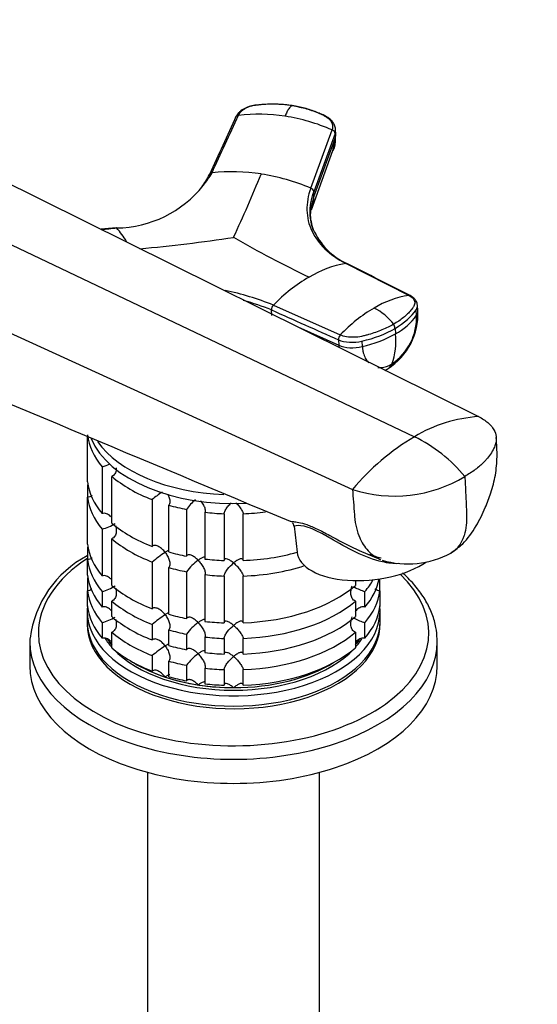
# Model space of a CAD drawing. Units: millimetres. Extents: x 0 to 1478, y 0 to 1758.
# Drawn here: x 1163 to 1244, y 446 to 600 of the extents above; entities that cross this region are included whole.
import ezdxf
from ezdxf import colors
from ezdxf.entities.mleader import LeaderData, LeaderLine
from ezdxf.math import Vec2, Vec3

# ---------------------------------------------------------------- set-up
doc = ezdxf.new("R2010")
doc.units = ezdxf.units.MM
doc.layers.add('DV6_Défaut', color=7, linetype='Continuous')
doc.layers.add('Défaut', color=7, linetype='Continuous')

# ---------------------------------------------------------------- blocks, each defined once
blk = doc.blocks.new('_DOT')
at = {"color": 0}
blk.add_line((0, 0), (-1, 0), dxfattribs=at)
at = {"color": 0, "const_width": 0.333}
blk.add_lwpolyline([(-0.1665, 0, 1), (0.1665, 0, 1)], format="xyb", close=True, dxfattribs=at)
blk = doc.blocks.new('SE5')
at = {"layer": 'DV6_Défaut', "color": 7, "linetype": 'Continuous'}
for p, q in [((1208.74, 573.94), (1212.08, 583.1)), ((1212.55, 582.51), (1209.22, 573.36)), ((1209.24, 572.59), (1212.57, 581.74)), ((1212.55, 582.51), (1212.57, 581.74)), ((1212.67, 582.32), (1212.64, 583.24)), ((1212.22, 579.79), (1212.53, 581.52)), ((1208.88, 570.55), (1212.23, 579.83)), ((1153.56, 578.5), (1235.1, 538.04)), ((1141.93, 574.45), (1225.02, 534.88)), ((1209.24, 572.59), (1209.22, 573.36)), ((1130.67, 565.29), (1215.3, 526.6)), ((1224.15, 557.09), (1214.23, 562.12)), ((1202.88, 555.56), (1213.38, 550.87)), ((1225.56, 554.68), (1225.49, 555.6)), ((1202.64, 553.95), (1202.58, 554.79)), ((1225.35, 553.95), (1225.29, 554.8)), ((1206.69, 552.14), (1213.15, 549.25)), ((1221.98, 551.89), (1222.04, 551.04)), ((1213.09, 550.1), (1213.15, 549.25)), ((1216.77, 549.89), (1216.84, 549.04)), ((1173.67, 527.81), (1173.67, 534.91)), ((1175.99, 530.15), (1175.99, 522.8)), ((1177.49, 521.3), (1177.49, 528.65)), ((1173.67, 527.09), (1173.67, 525.36)), ((1173.67, 518.01), (1173.67, 525.36)), ((1183.84, 524.98), (1183.84, 517.64)), ((1186.44, 516.77), (1186.44, 524.12)), ((1189.23, 523.45), (1189.23, 516.1)), ((1192.13, 515.66), (1192.13, 523)), ((1195.12, 522.78), (1195.12, 515.43)), ((1198.12, 515.43), (1198.12, 522.78)), ((1175.99, 520.35), (1175.99, 513)), ((1206.12, 520.81), (1206.58, 516.73)), ((1177.49, 511.51), (1177.49, 518.85)), ((1173.67, 517.3), (1173.67, 515.57)), ((1216.32, 517.01), (1219.68, 515.6)), ((1173.67, 513.12), (1173.67, 515.57)), ((1183.84, 515.19), (1183.84, 507.84)), ((1186.44, 506.97), (1186.44, 514.32)), ((1173.67, 512.4), (1173.67, 510.67)), ((1189.23, 513.65), (1189.23, 506.31)), ((1192.13, 505.86), (1192.13, 513.21)), ((1195.12, 512.98), (1195.12, 505.63)), ((1198.12, 505.63), (1198.12, 512.98)), ((1215.75, 512.27), (1215.75, 511.51)), ((1219.57, 510.67), (1219.57, 512.4)), ((1173.67, 508.22), (1173.67, 510.67)), ((1219.57, 510.67), (1219.57, 508.22)), ((1175.99, 510.56), (1175.99, 508.11)), ((1177.49, 506.61), (1177.49, 509.06)), ((1215.75, 509.06), (1215.75, 506.61)), ((1217.24, 508.11), (1217.24, 510.56)), ((1173.62, 507.45), (1173.62, 505.82)), ((1219.62, 505.82), (1219.62, 507.45)), ((1175.99, 505.66), (1175.99, 503.21)), ((1183.84, 505.39), (1183.84, 502.94)), ((1186.44, 502.07), (1186.44, 504.52)), ((1217.24, 503.21), (1217.24, 505.66)), ((1177.49, 501.71), (1177.49, 504.16)), ((1189.23, 503.86), (1189.23, 501.41)), ((1192.13, 500.96), (1192.13, 503.41)), ((1195.12, 503.18), (1195.12, 500.73)), ((1198.12, 500.73), (1198.12, 503.18)), ((1215.75, 504.16), (1215.75, 501.71)), ((1164.62, 502.67), (1164.62, 498.88)), ((1228.62, 498.88), (1228.62, 502.67)), ((1183.84, 500.49), (1183.84, 498.04)), ((1186.44, 497.17), (1186.44, 499.62)), ((1189.23, 498.96), (1189.23, 496.51)), ((1192.13, 496.06), (1192.13, 498.51)), ((1195.12, 498.28), (1195.12, 495.83)), ((1198.12, 495.83), (1198.12, 498.28)), ((1183.12, 482.13), (1183.12, 433.78)), ((1210.12, 433.78), (1210.12, 482.13))]:
    blk.add_line(p, q, dxfattribs=at)
for centre, radius, start, end in [((1200.58, 559.45), 26.11, 80.942, 97.0593), ((1200.04, 555.46), 30.14, 66.4577, 81.1082), ((1211.83, 582.41), 0.729, 7.5227, 70.2998), ((1183.81, 580.21), 9.91, 321.9573, 335.3702), ((1178.01, 585.4), 17.72, 321.4234, 329.2532), ((1196.41, 547.67), 28.85, 80.9401, 96.3323), ((975, 668.8), 244.21, 335.1599, 337.7059), ((1195.88, 543.52), 33.03, 67.0754, 81.1533), ((1178.01, 585.4), 17.72, 270.7468, 321.4234), ((1208.51, 573.26), 0.719, 7.622, 71.1137), ((1210.51, 570.84), 1.59, 146.2613, 172.8872), ((1216.01, 570.12), 7.37, 180.9926, 201.2714), ((1169.95, 559.91), 11.36, 29.8602, 43.1463), ((1218.73, 571.63), 10.46, 203.5487, 245.6962), ((1162.37, 787.32), 223.75, 275.0036, 278.805), ((1281.67, 713.25), 169.86, 239.9546, 244.4748), ((1217.26, 545.21), 17.17, 100.1603, 120.785), ((1221.89, 537.17), 26.45, 120.477, 135.9518), ((1185.83, 513.19), 45.67, 68.0909, 78.0635), ((1226.59, 541.86), 15.42, 99.1174, 120.846), ((1185.83, 513.12), 44.91, 68.1079, 74.0154), ((1203.63, 554.83), 1.05, 135.6286, 181.7347), ((1231.01, 534.21), 24.26, 120.546, 136.6094), ((1214.79, 547.26), 8.76, 37.1901, 63.5535), ((1215.37, 554.17), 10.2, 302.6783, 2.7679), ((1216.55, 553.61), 8.81, 303.9755, 2.2494), ((1217.35, 559.72), 9.86, 298.4097, 324.2243), ((1220.81, 551.88), 1.16, 0.8653, 35.6177), ((1214.16, 550.13), 1.07, 136.2939, 181.7245), ((1212.46, 568.15), 19.6, 282.9044, 299.2601), ((1211.87, 549.86), 10.24, 339.6508, 6.6309), ((-15526.05, -39303.65), 43197.12, 67.211459, 67.310526), ((1217.76, 550.67), 5.97, 296.0712, 301.507), ((1236.42, 516.16), 21.91, 93.4381, 121.3437), ((1244.63, 502.01), 38.27, 120.8213, 140.0134), ((1214.64, 513.54), 23.73, 39.496, 64.068), ((1173.56, 538.31), 8.51, 286.6029, 295.1408), ((1221.91, 546.94), 21.38, 251.9951, 301.0938), ((1195.68, 511.31), 18.09, 124.6569, 130.8718), ((1195.06, 519.4), 7.11, 128.5317, 145.2006), ((1173.6, 528.43), 8.43, 286.5288, 301.5085), ((1205.43, 520.84), 0.674, 357.4225, 49.479), ((1181.46, 501.17), 16.91, 117.579, 172.996), ((1195.71, 501.47), 18.13, 122.8631, 130.8618), ((1195.1, 509.57), 7.15, 124.4332, 145.1339), ((1224.01, 528.98), 14.09, 253.3713, 298.5407), ((1173.6, 518.63), 8.43, 286.5288, 301.5085), ((1219.68, 518.71), 8.51, 241.0459, 253.3971), ((1173.6, 513.73), 8.43, 286.5288, 301.5085), ((1195.71, 491.67), 18.13, 122.8631, 130.8618), ((1219.68, 513.81), 8.51, 241.0459, 253.3971), ((1195.1, 499.77), 7.15, 124.4332, 145.1339), ((1195.71, 486.77), 18.13, 122.8631, 130.8618), ((1195.1, 494.87), 7.15, 124.4332, 145.1339)]:
    blk.add_arc(centre, radius, start, end, dxfattribs=at)
for centre, major_axis, ratio, start_param, end_param in [((1209.07, 582.21), (-3.6, -0.11), 0.643891, 2.890766, 3.14835), ((1212.02, 556.64), (14.1, 1.03), 0.52486, 5.457474, 5.897127), ((1221.97, 554.42), (-3.59, -0.26), 0.524834, 2.755861, 3.128845), ((1212.02, 556.64), (14.11, 1.03), 0.524728, 5.017965, 5.457619), ((1215.56, 551.61), (3.59, 0.26), 0.524573, 3.916313, 5.018446), ((1215.62, 550.76), (3.59, 0.26), 0.524834, 3.916015, 5.018147), ((1219.08, 548.7), (-1.8, 3.12), 0.57735, 3.142944, 3.574604), ((1196.62, 536.03), (-23, 0), 0.57735, 0.065229, 0.45837), ((1196.62, 537.66), (-23, 0), 0.57735, 0.233457, 1.657398), ((1196.62, 539.05), (-23, 0), 0.57735, 0.379568, 1.503793), ((1196.62, 528.68), (-23, 0), 0.57735, 0.065229, 0.45837), ((1196.62, 536.03), (-23, 0), 0.57735, 0.588828, 0.981969), ((1196.62, 526.23), (-23, 0), 0.57735, -0.092363, -0.065229), ((1196.62, 526.23), (-23, 0), 0.57735, 0.065229, 0.45837), ((1196.62, 536.03), (-23, 0), 0.57735, 1.112427, 1.243768), ((1196.62, 536.03), (-23, 0), 0.57735, 1.374226, 1.505567), ((1196.62, 536.03), (23, 0), 0.57735, 4.777618, 4.93249), ((1196.62, 528.68), (-23, 0), 0.57735, 0.588828, 0.981969), ((1196.62, 526.23), (-23, 0), 0.57735, 0.588828, 0.981969), ((1196.62, 518.88), (-23, 0), 0.57735, 0.065229, 0.45837), ((1196.62, 516.43), (-23, 0), 0.57735, -0.092363, -0.065229), ((1196.62, 528.68), (-23, 0), 0.57735, 1.112427, 1.243768), ((1196.62, 504.02), (-30.67, 0), 0.57735, 5.557996, 6.283185), ((1196.62, 516.43), (-23, 0), 0.57735, 0.065229, 0.45837), ((1196.62, 528.68), (-23, 0), 0.57735, 1.374226, 1.505567), ((1196.62, 528.68), (23, 0), 0.57735, 4.777618, 5.160641), ((1218.01, 518.03), (11.43, 1.3), 0.49138, 3.141593, 5.548584), ((1196.62, 526.23), (-23, 0), 0.57735, 1.112427, 1.243768), ((1196.62, 526.23), (23, 0), 0.57735, 4.777618, 5.218638), ((1196.62, 504.02), (-30.67, 0), 0.57735, 0, 3.691625), ((1196.62, 513.98), (-23, 0), 0.57735, 0.065229, 0.45837), ((1196.62, 511.53), (-23, 0), 0.57735, -0.092363, -0.065229), ((1196.62, 526.23), (-23, 0), 0.57735, 1.374226, 1.505567), ((1196.62, 513.98), (23, 0), 0.57735, 5.824815, 6.173462), ((1196.62, 516.43), (23, 0), 0.57735, -0.45837, -0.308019), ((1196.62, 511.53), (23, 0), 0.57735, 0.065229, 0.075857), ((1196.62, 511.53), (-23, 0), 0.57735, 0.065229, 0.45837), ((1196.62, 518.88), (-23, 0), 0.57735, 0.588828, 0.981969), ((1196.62, 518.88), (23, 0), 0.57735, 4.777618, 5.694358), ((1196.62, 511.53), (23, 0), 0.57735, 5.824815, 6.217956), ((1196.62, 516.43), (-23, 0), 0.57735, 0.588828, 0.981969), ((1196.62, 516.43), (23, 0), 0.57735, 4.777618, 5.694358), ((1196.62, 507.45), (-23, 0), 0.57735, 6.217956, 6.283185), ((1196.62, 507.45), (-23, 0), 0.57735, 0, 3.206822), ((1196.62, 509.08), (-23, 0), 0.57735, 0.065229, 0.45837), ((1196.62, 509.08), (23, 0), 0.57735, 5.824815, 6.217956), ((1196.62, 513.98), (-23, 0), 0.57735, 0.588828, 0.981969), ((1196.62, 518.88), (-23, 0), 0.57735, 1.112427, 1.243768), ((1196.62, 513.98), (23, 0), 0.57735, 4.777618, 5.694358), ((1196.62, 505.82), (-23, 0), 0.57735, 0, 3.141593), ((1196.62, 505.41), (-23, 0), 0.57735, 6.267813, 6.283185), ((1196.62, 505.41), (-23, 0), 0.57735, 0, 3.156965), ((1196.62, 516.43), (-23, 0), 0.57735, 1.112427, 1.243768), ((1196.62, 518.88), (-23, 0), 0.57735, 1.374226, 1.505567), ((1196.62, 502.67), (-32, 0), 0.57735, 6.255443, 6.283185), ((1196.62, 507.45), (-21.5, 0), 0.57735, 0.349183, 0.474305), ((1196.62, 507.86), (-21.5, 0), 0.57735, 0.39743, 0.474305), ((1196.62, 507.86), (-21.5, 0), 0.57735, 0.405597, 0.474305), ((1196.62, 511.53), (-23, 0), 0.57735, 0.588828, 0.981969), ((1196.62, 516.43), (-23, 0), 0.57735, 1.374226, 1.505567), ((1196.62, 511.53), (23, 0), 0.57735, 4.777618, 5.694358), ((1196.62, 507.45), (-21.5, 0), 0.57735, -3.615898, -3.495814), ((1196.62, 507.86), (-21.5, 0), 0.57735, -3.615898, -3.543676), ((1196.62, 502.67), (-32, 0), 0.57735, 3.141593, 3.162311), ((1196.62, 502.67), (-32, 0), 0.57735, 0, 3.141593), ((1196.62, 509.08), (-23, 0), 0.57735, 0.588828, 0.981969), ((1196.62, 507.45), (-21.5, 0), 0.57735, 0.496712, 2.642618), ((1196.62, 513.98), (-23, 0), 0.57735, 1.112427, 1.243768), ((1196.62, 509.08), (23, 0), 0.57735, 4.777618, 5.694358), ((1196.62, 507.86), (-21.5, 0), 0.57735, -3.615898, -3.559346), ((1196.62, 513.98), (-23, 0), 0.57735, 1.374226, 1.505567), ((1196.62, 498.88), (-32, 0), 0.57735, 0, 3.141593), ((1196.62, 507.86), (-21.5, 0), 0.57735, 0.751096, 1.047198), ((1196.62, 507.86), (-21.5, 0), 0.57735, 0.751096, 2.390497), ((1196.62, 511.53), (-23, 0), 0.57735, 1.112427, 1.243768), ((1196.62, 511.53), (-23, 0), 0.57735, 1.374226, 1.505567), ((1196.62, 507.86), (21.5, 0), 0.57735, 4.712389, 5.532089), ((1196.62, 507.86), (-21.5, 0), 0.57735, 1.047198, 1.308997), ((1196.62, 509.08), (-23, 0), 0.57735, 1.112427, 1.243768), ((1196.62, 507.86), (-21.5, 0), 0.57735, 1.308997, 1.570796), ((1196.62, 509.08), (-23, 0), 0.57735, 1.374226, 1.505567)]:
    blk.add_ellipse(centre, major_axis=major_axis, ratio=ratio, start_param=start_param, end_param=end_param, dxfattribs=at)
for points, knots in [([(1200.49, 587.01), (1200.12, 586.97), (1199.52, 586.91), (1198.55, 586.59), (1197.87, 586.19), (1197.3, 585.68), (1197.1, 585.35), (1196.96, 585.1)], [0, 0, 0, 0, 0.223005, 0.431483, 0.668557, 0.79422, 1, 1, 1, 1]), ([(1205.82, 586.9), (1205.71, 586.91), (1205.49, 586.95), (1205.15, 586.99), (1204.82, 587.03), (1204.48, 587.06), (1204.14, 587.08), (1203.8, 587.1), (1203.18, 587.13), (1202.26, 587.14), (1201.36, 587.09), (1200.77, 587.03), (1200.46, 587), (1200.16, 586.97), (1199.77, 586.91), (1199.3, 586.81), (1198.77, 586.62), (1198.3, 586.37), (1197.96, 586.12), (1197.74, 585.91), (1197.59, 585.74), (1197.47, 585.56), (1197.41, 585.43), (1197.37, 585.37)], [0, 0, 0, 0, 0.035784, 0.071511, 0.107204, 0.142886, 0.178583, 0.214317, 0.250114, 0.375206, 0.500161, 0.531105, 0.562694, 0.597887, 0.6252, 0.687661, 0.750103, 0.812543, 0.874999, 0.905843, 0.936815, 0.968162, 1, 1, 1, 1]), ([(1205.82, 586.9), (1205.81, 586.89), (1205.76, 586.87), (1205.66, 586.82), (1205.49, 586.68), (1205.31, 586.45), (1205.13, 586.16), (1204.98, 585.89), (1204.84, 585.59), (1204.74, 585.36), (1204.7, 585.24)], [0, 0, 0, 0, 0.039449, 0.136017, 0.291018, 0.505549, 0.630459, 0.754831, 0.878097, 1, 1, 1, 1]), ([(1205.82, 586.9), (1206.59, 586.78), (1207.35, 586.61), (1208.79, 586.2), (1209.48, 585.95), (1210.3, 585.59), (1210.46, 585.51), (1210.69, 585.4), (1210.77, 585.36), (1210.92, 585.28), (1211, 585.24), (1211.37, 585.03), (1211.61, 584.82), (1211.98, 584.37), (1212.09, 584.12), (1212.19, 583.61), (1212.17, 583.35), (1212.08, 583.1)], [0, 0, 0, 0, 0.25, 0.25, 0.5, 0.5, 0.5625, 0.5625, 0.59375, 0.59375, 0.625, 0.625, 0.75, 0.75, 0.875, 0.875, 1, 1, 1, 1]), ([(1212.65, 583.07), (1212.63, 583.29), (1212.59, 583.58), (1212.38, 584.07), (1212.05, 584.55), (1211.38, 585.11), (1210.53, 585.51), (1209.62, 585.9), (1208.75, 586.21), (1207.47, 586.6), (1206.55, 586.77), (1205.84, 586.9)], [0, 0, 0, 0, 0.083362, 0.12543, 0.209086, 0.307641, 0.44972, 0.546252, 0.660677, 0.778447, 1, 1, 1, 1]), ([(1192.85, 576.14), (1192.84, 576.12), (1192.81, 576.07), (1192.79, 575.99), (1192.78, 575.93), (1192.78, 575.9)], [0, 0, 0, 0, 0.258397, 0.629198, 1, 1, 1, 1]), ([(1193.23, 576.34), (1193.19, 576.34), (1193.12, 576.32), (1193.02, 576.28), (1192.93, 576.23), (1192.88, 576.18), (1192.86, 576.14), (1192.85, 576.14)], [0, 0, 0, 0, 0.232388, 0.464777, 0.697165, 0.929554, 1, 1, 1, 1]), ([(1208.74, 573.94), (1208.31, 572.77), (1207.91, 570.44), (1208.69, 567.16), (1210.77, 564.29), (1212.96, 562.76), (1214.23, 562.12)], [0, 0, 0, 0, 0.251896, 0.500001, 0.748104, 1, 1, 1, 1]), ([(1209.16, 567.29), (1208.84, 568.14), (1208.45, 570.11), (1208.8, 572.21), (1209.22, 573.36)], [0, 0, 0, 0, 0.448645, 1, 1, 1, 1]), ([(1209.24, 572.59), (1209.21, 572.5), (1209.14, 572.3), (1209.05, 572.02), (1208.97, 571.73), (1208.9, 571.44), (1208.83, 571.16), (1208.74, 570.68), (1208.66, 570.02), (1208.65, 569.46), (1208.65, 569.19)], [0, 0, 0, 0, 0.0838406, 0.1676274, 0.2513851, 0.3352042, 0.4191163, 0.5031426, 0.7551487, 1, 1, 1, 1]), ([(1209.2, 571.72), (1209.2, 571.75), (1209.22, 571.86), (1209.23, 572.05), (1209.25, 572.32), (1209.24, 572.49), (1209.24, 572.59)], [0, 0, 0, 0, 0.096546, 0.39521, 0.666094, 1, 1, 1, 1]), ([(1178.15, 567.7), (1178.16, 567.7), (1178.18, 567.71), (1178.2, 567.71), (1178.23, 567.69), (1178.24, 567.68)], [0, 0, 0, 0, 0.2025023, 0.6012512, 1, 1, 1, 1]), ([(1214.23, 562.12), (1214.26, 562.12), (1214.32, 562.12), (1214.39, 562.11), (1214.44, 562.08), (1214.46, 562.07)], [0, 0, 0, 0, 0.344048, 0.688096, 1, 1, 1, 1]), ([(1224.15, 557.09), (1224.42, 556.95), (1224.64, 556.78), (1224.96, 556.41), (1225.05, 556.21), (1225.09, 555.79), (1225.04, 555.57), (1224.89, 555.32), (1224.85, 555.26), (1224.78, 555.16), (1224.75, 555.11), (1224.64, 554.96), (1224.56, 554.86), (1224.15, 554.36), (1223.75, 553.97), (1222.84, 553.23), (1222.33, 552.88), (1221.76, 552.55)], [0, 0, 0, 0, 0.125, 0.125, 0.25, 0.25, 0.375, 0.375, 0.40625, 0.40625, 0.4375, 0.4375, 0.5, 0.5, 0.75, 0.75, 1, 1, 1, 1]), ([(1224.33, 557.06), (1224.33, 557.06), (1224.29, 557.08), (1224.23, 557.09), (1224.18, 557.09), (1224.15, 557.09)], [0, 0, 0, 0, 0.13807, 0.569035, 1, 1, 1, 1]), ([(1225.5, 555.53), (1225.47, 555.72), (1225.43, 556), (1225.21, 556.37), (1224.88, 556.73), (1224.57, 556.92), (1224.33, 557.06)], [0, 0, 0, 0, 0.245556, 0.442506, 0.656228, 1, 1, 1, 1]), ([(1225.29, 554.8), (1225.3, 554.83), (1225.32, 554.85), (1225.46, 555.09), (1225.52, 555.32), (1225.5, 555.54)], [0, 0, 0, 0, 0.106934, 0.106934, 1, 1, 1, 1]), ([(1221.76, 552.55), (1221.19, 552.23), (1220.58, 551.93), (1219.26, 551.38), (1218.56, 551.14), (1217.65, 550.87), (1217.47, 550.82), (1217.19, 550.75), (1217.1, 550.73), (1216.91, 550.68), (1216.82, 550.66), (1216.34, 550.55), (1215.94, 550.51), (1215.14, 550.49), (1214.75, 550.52), (1214.01, 550.64), (1213.67, 550.74), (1213.39, 550.87)], [0, 0, 0, 0, 0.25, 0.25, 0.5, 0.5, 0.5625, 0.5625, 0.59375, 0.59375, 0.625, 0.625, 0.75, 0.75, 0.875, 0.875, 1, 1, 1, 1]), ([(1216.84, 549.04), (1216.84, 548.98), (1216.85, 548.87), (1216.87, 548.71), (1216.9, 548.52), (1216.93, 548.3), (1217.01, 548), (1217.12, 547.63), (1217.35, 547.1), (1217.61, 546.73), (1217.82, 546.51), (1217.85, 546.48)], [0, 0, 0, 0, 0.051082, 0.103729, 0.15828, 0.237489, 0.316514, 0.474956, 0.632629, 0.947873, 1, 1, 1, 1]), ([(1219.3, 545.77), (1219.33, 545.76), (1219.5, 545.75), (1219.81, 545.75), (1220.21, 545.8), (1220.58, 545.9), (1220.91, 546.02), (1221.19, 546.15), (1221.38, 546.25), (1221.47, 546.3)], [0, 0, 0, 0, 0.059046, 0.247279, 0.435326, 0.623765, 0.749564, 0.874791, 1, 1, 1, 1]), ([(1235.1, 538.04), (1235.67, 537.76), (1236.37, 537.3), (1237.1, 536.58), (1237.61, 535.85), (1237.83, 535.2), (1237.92, 534.35), (1237.83, 533.85), (1237.66, 533.43), (1237.61, 533.31), (1237.42, 532.87), (1237.01, 532.15), (1236.55, 531.56), (1236.31, 531.29), (1236.19, 531.15), (1235.69, 530.61), (1234.63, 529.69), (1233.54, 528.97), (1232.95, 528.63)], [0, 0, 0, 0, 0.123506, 0.176272, 0.247013, 0.352544, 0.370519, 0.494025, 0.494025, 0.494025, 0.528817, 0.620519, 0.705089, 0.705089, 0.705089, 0.747013, 0.873506, 1, 1, 1, 1]), ([(1230.75, 516.6), (1231.46, 517.1), (1232.95, 518.17), (1234.75, 520.76), (1236.11, 523.48), (1237.1, 526.18), (1237.83, 528.86), (1238.06, 531.86), (1237.96, 533.64), (1237.88, 534.73)], [0, 0, 0, 0, 0.115547, 0.284619, 0.441266, 0.56212, 0.701659, 0.8453, 1, 1, 1, 1]), ([(1178.2, 529.99), (1178.2, 529.88), (1178.19, 529.78), (1178.15, 529.46), (1178.09, 529.24), (1177.92, 528.96), (1177.85, 528.88), (1177.69, 528.74), (1177.59, 528.69), (1177.49, 528.65)], [0, 0, 0, 0, 0.18132, 0.18132, 0.59066, 0.59066, 0.79533, 0.79533, 1, 1, 1, 1]), ([(1232.95, 528.63), (1232.99, 527.77), (1233.07, 526.05), (1233.16, 524.04), (1233.21, 522.9), (1233.22, 522.61), (1233.24, 522.04), (1233.21, 520.89), (1232.95, 519.66), (1232.71, 519.01), (1232.64, 518.84), (1232.38, 518.23), (1231.98, 517.62), (1231.28, 516.96), (1230.98, 516.74), (1230.74, 516.6)], [0, 0, 0, 0, 0.178679, 0.357358, 0.416577, 0.416577, 0.416577, 0.536037, 0.665571, 0.714716, 0.714716, 0.714716, 0.889175, 0.914565, 1, 1, 1, 1]), ([(1215.3, 526.6), (1215.4, 525.27), (1215.5, 523.94), (1215.59, 522.61), (1215.6, 522.52), (1215.61, 522.42), (1215.62, 522.32), (1215.74, 521.09), (1216.06, 519.76), (1216.98, 517.86), (1217.83, 516.75), (1218.95, 515.94), (1219.49, 515.68), (1219.69, 515.59)], [0, 0, 0, 0, 0.280694, 0.280694, 0.280694, 0.301622, 0.301622, 0.301622, 0.565253, 0.609034, 0.828885, 0.937374, 1, 1, 1, 1]), ([(1174.37, 525.62), (1174.35, 525.61), (1174.34, 525.6), (1174.23, 525.52), (1174.13, 525.47), (1173.9, 525.39), (1173.79, 525.37), (1173.67, 525.36)], [0, 0, 0, 0, 0.070299, 0.070299, 0.535149, 0.535149, 1, 1, 1, 1]), ([(1186.29, 525.83), (1186.38, 525.65), (1186.46, 525.46), (1186.59, 525.05), (1186.63, 524.83), (1186.61, 524.52), (1186.6, 524.43), (1186.54, 524.25), (1186.5, 524.18), (1186.44, 524.12)], [0, 0, 0, 0, 0.304181, 0.304181, 0.65209, 0.65209, 0.826045, 0.826045, 1, 1, 1, 1]), ([(1191.44, 524.81), (1191.46, 524.79), (1191.48, 524.76), (1191.64, 524.55), (1191.77, 524.35), (1191.99, 523.94), (1192.08, 523.73), (1192.15, 523.42), (1192.17, 523.33), (1192.17, 523.15), (1192.15, 523.07), (1192.13, 523)], [0, 0, 0, 0, 0.0454579, 0.0454579, 0.3636386, 0.3636386, 0.6818193, 0.6818193, 0.8409096, 0.8409096, 1, 1, 1, 1]), ([(1195.12, 522.78), (1195.12, 522.84), (1195.14, 522.92), (1195.2, 523.1), (1195.24, 523.19), (1195.35, 523.38), (1195.41, 523.47), (1195.53, 523.66), (1195.6, 523.76), (1195.82, 524.04), (1195.97, 524.21), (1196.17, 524.42), (1196.21, 524.46), (1196.25, 524.5)], [0, 0, 0, 0, 0.153719, 0.153719, 0.307439, 0.307439, 0.461158, 0.461158, 0.614877, 0.614877, 0.922316, 0.922316, 1, 1, 1, 1]), ([(1196.99, 524.5), (1197.02, 524.46), (1197.06, 524.42), (1197.26, 524.22), (1197.42, 524.04), (1197.71, 523.67), (1197.84, 523.47), (1197.99, 523.19), (1198.04, 523.1), (1198.1, 522.92), (1198.11, 522.84), (1198.12, 522.78)], [0, 0, 0, 0, 0.076144, 0.076144, 0.384096, 0.384096, 0.692048, 0.692048, 0.846024, 0.846024, 1, 1, 1, 1]), ([(1177.41, 522.24), (1177.35, 522.3), (1177.3, 522.36), (1177.06, 522.57), (1176.87, 522.7), (1176.54, 522.81), (1176.43, 522.84), (1176.21, 522.85), (1176.1, 522.83), (1175.99, 522.8)], [0, 0, 0, 0, 0.145518, 0.145518, 0.572759, 0.572759, 0.78638, 0.78638, 1, 1, 1, 1]), ([(1205.55, 521.6), (1205.63, 521.57), (1205.79, 521.56), (1206.46, 521.49), (1207.14, 521.41), (1208.62, 520.89), (1209.17, 520.66), (1210.4, 520.07), (1211.05, 519.72), (1213.07, 518.63), (1214.47, 517.87), (1216.05, 517.15), (1216.19, 517.09), (1216.33, 517.03)], [0, 0, 0, 0, 0.160194, 0.160194, 0.431514, 0.431514, 0.567174, 0.567174, 0.702834, 0.702834, 0.974155, 0.974155, 1, 1, 1, 1]), ([(1178.12, 520.86), (1178.14, 520.77), (1178.16, 520.67), (1178.2, 520.34), (1178.21, 520.11), (1178.15, 519.66), (1178.09, 519.44), (1177.92, 519.17), (1177.85, 519.08), (1177.69, 518.94), (1177.59, 518.89), (1177.49, 518.85)], [0, 0, 0, 0, 0.12425, 0.12425, 0.416167, 0.416167, 0.708083, 0.708083, 0.854042, 0.854042, 1, 1, 1, 1]), ([(1222.6, 514.93), (1221.75, 514.91), (1220.87, 515.02), (1218.6, 515.52), (1217.18, 516.07), (1214.43, 517.4), (1213.1, 518.18), (1211.15, 519.3), (1210.52, 519.66), (1209.32, 520.25), (1208.79, 520.48), (1207.38, 520.93), (1206.81, 520.93), (1206.23, 520.87), (1206.12, 520.82), (1206.12, 520.81)], [0, 0, 0, 0, 0.116002, 0.116002, 0.303018, 0.303018, 0.490035, 0.490035, 0.583543, 0.583543, 0.677051, 0.677051, 0.864068, 0.864068, 1, 1, 1, 1]), ([(1185.87, 516.7), (1185.8, 516.8), (1185.72, 516.89), (1185.57, 517.06), (1185.49, 517.14), (1185.24, 517.36), (1185.07, 517.5), (1184.7, 517.7), (1184.51, 517.77), (1184.23, 517.79), (1184.15, 517.78), (1183.98, 517.74), (1183.91, 517.69), (1183.84, 517.64)], [0, 0, 0, 0, 0.125, 0.125, 0.25, 0.25, 0.5, 0.5, 0.75, 0.75, 0.875, 0.875, 1, 1, 1, 1]), ([(1186.46, 517.04), (1186.4, 517.01), (1186.33, 516.98), (1186.14, 516.87), (1186.01, 516.79), (1185.87, 516.7)], [0, 0, 0, 0, 0.423769, 0.423769, 1, 1, 1, 1]), ([(1174.37, 515.83), (1174.35, 515.82), (1174.34, 515.81), (1174.23, 515.73), (1174.13, 515.67), (1173.9, 515.59), (1173.79, 515.57), (1173.67, 515.57)], [0, 0, 0, 0, 0.070299, 0.070299, 0.535149, 0.535149, 1, 1, 1, 1]), ([(1185.87, 516.7), (1185.94, 516.61), (1186.01, 516.51), (1186.13, 516.32), (1186.19, 516.22), (1186.36, 515.91), (1186.45, 515.69), (1186.59, 515.25), (1186.63, 515.03), (1186.61, 514.73), (1186.6, 514.63), (1186.54, 514.46), (1186.5, 514.38), (1186.44, 514.32)], [0, 0, 0, 0, 0.125, 0.125, 0.25, 0.25, 0.5, 0.5, 0.75, 0.75, 0.875, 0.875, 1, 1, 1, 1]), ([(1191.05, 515.46), (1190.98, 515.54), (1190.89, 515.62), (1190.73, 515.77), (1190.65, 515.84), (1190.4, 516.03), (1190.22, 516.13), (1189.89, 516.28), (1189.72, 516.33), (1189.5, 516.31), (1189.43, 516.29), (1189.31, 516.22), (1189.26, 516.17), (1189.23, 516.1)], [0, 0, 0, 0, 0.125, 0.125, 0.25, 0.25, 0.5, 0.5, 0.75, 0.75, 0.875, 0.875, 1, 1, 1, 1]), ([(1192.14, 515.91), (1192.13, 515.91), (1192.13, 515.92), (1192.1, 515.94), (1192.07, 515.95), (1191.98, 515.95), (1191.94, 515.94), (1191.77, 515.9), (1191.64, 515.84), (1191.43, 515.72), (1191.36, 515.67), (1191.21, 515.57), (1191.13, 515.52), (1191.05, 515.46)], [0, 0, 0, 0, 0.020502, 0.020502, 0.183752, 0.183752, 0.347001, 0.347001, 0.673501, 0.673501, 0.83675, 0.83675, 1, 1, 1, 1]), ([(1191.05, 515.46), (1191.13, 515.38), (1191.21, 515.3), (1191.36, 515.12), (1191.43, 515.03), (1191.64, 514.75), (1191.77, 514.55), (1191.94, 514.24), (1191.98, 514.14), (1192.07, 513.93), (1192.1, 513.83), (1192.15, 513.63), (1192.17, 513.53), (1192.17, 513.35), (1192.15, 513.27), (1192.13, 513.21)], [0, 0, 0, 0, 0.125, 0.125, 0.25, 0.25, 0.5, 0.5, 0.625, 0.625, 0.75, 0.75, 0.875, 0.875, 1, 1, 1, 1]), ([(1196.62, 515.04), (1196.54, 515.11), (1196.45, 515.18), (1196.29, 515.3), (1196.21, 515.35), (1195.98, 515.5), (1195.82, 515.59), (1195.53, 515.69), (1195.4, 515.71), (1195.24, 515.66), (1195.2, 515.64), (1195.14, 515.55), (1195.12, 515.5), (1195.12, 515.43)], [0, 0, 0, 0, 0.125, 0.125, 0.25, 0.25, 0.5, 0.5, 0.75, 0.75, 0.875, 0.875, 1, 1, 1, 1]), ([(1198.12, 515.43), (1198.11, 515.5), (1198.1, 515.55), (1198.04, 515.64), (1197.99, 515.66), (1197.89, 515.69), (1197.83, 515.7), (1197.71, 515.68), (1197.64, 515.66), (1197.42, 515.59), (1197.27, 515.51), (1197.03, 515.35), (1196.95, 515.3), (1196.78, 515.18), (1196.7, 515.11), (1196.62, 515.04)], [0, 0, 0, 0, 0.125, 0.125, 0.25, 0.25, 0.375, 0.375, 0.5, 0.5, 0.75, 0.75, 0.875, 0.875, 1, 1, 1, 1]), ([(1195.12, 512.98), (1195.12, 513.05), (1195.14, 513.12), (1195.2, 513.3), (1195.24, 513.39), (1195.35, 513.58), (1195.4, 513.68), (1195.53, 513.87), (1195.6, 513.96), (1195.96, 514.43), (1196.29, 514.77), (1196.62, 515.04)], [0, 0, 0, 0, 0.125, 0.125, 0.25, 0.25, 0.375, 0.375, 0.5, 0.5, 1, 1, 1, 1]), ([(1196.62, 515.04), (1196.7, 514.97), (1196.78, 514.9), (1196.95, 514.75), (1197.03, 514.67), (1197.27, 514.42), (1197.42, 514.24), (1197.64, 513.96), (1197.71, 513.87), (1197.83, 513.68), (1197.89, 513.58), (1197.99, 513.39), (1198.04, 513.3), (1198.1, 513.13), (1198.11, 513.05), (1198.12, 512.98)], [0, 0, 0, 0, 0.125, 0.125, 0.25, 0.25, 0.5, 0.5, 0.625, 0.625, 0.75, 0.75, 0.875, 0.875, 1, 1, 1, 1]), ([(1177.41, 512.45), (1177.35, 512.51), (1177.3, 512.56), (1177.06, 512.77), (1176.87, 512.9), (1176.54, 513.02), (1176.43, 513.04), (1176.21, 513.05), (1176.1, 513.04), (1175.99, 513)], [0, 0, 0, 0, 0.1455181, 0.1455181, 0.5727591, 0.5727591, 0.7863795, 0.7863795, 1, 1, 1, 1]), ([(1228.59, 503.09), (1228.55, 503.76), (1228.46, 504.99), (1227.86, 507.04), (1226.89, 509.07), (1225.55, 511.03), (1224.24, 512.47), (1223.39, 513.26), (1223.17, 513.45)], [0, 0, 0, 0, 0.162994, 0.353005, 0.544245, 0.737828, 0.933983, 1, 1, 1, 1]), ([(1174.37, 510.93), (1174.35, 510.92), (1174.34, 510.91), (1174.23, 510.83), (1174.13, 510.77), (1173.9, 510.69), (1173.79, 510.67), (1173.67, 510.67)], [0, 0, 0, 0, 0.070299, 0.070299, 0.535149, 0.535149, 1, 1, 1, 1]), ([(1178.12, 511.06), (1178.14, 510.97), (1178.16, 510.87), (1178.2, 510.55), (1178.21, 510.31), (1178.15, 509.87), (1178.09, 509.65), (1177.92, 509.37), (1177.85, 509.29), (1177.69, 509.15), (1177.59, 509.09), (1177.49, 509.06)], [0, 0, 0, 0, 0.12425, 0.12425, 0.416167, 0.416167, 0.708083, 0.708083, 0.854042, 0.854042, 1, 1, 1, 1]), ([(1215.75, 509.06), (1215.65, 509.09), (1215.55, 509.15), (1215.39, 509.29), (1215.32, 509.37), (1215.15, 509.65), (1215.08, 509.87), (1215.03, 510.31), (1215.03, 510.55), (1215.1, 511), (1215.16, 511.23), (1215.24, 511.45)], [0, 0, 0, 0, 0.125, 0.125, 0.25, 0.25, 0.5, 0.5, 0.75, 0.75, 1, 1, 1, 1]), ([(1219.57, 510.67), (1219.45, 510.67), (1219.33, 510.69), (1219.11, 510.77), (1219.01, 510.83), (1218.88, 510.92), (1218.84, 510.95), (1218.81, 510.98)], [0, 0, 0, 0, 0.421566, 0.421566, 0.843132, 0.843132, 1, 1, 1, 1]), ([(1177.41, 507.55), (1177.35, 507.61), (1177.3, 507.66), (1177.06, 507.87), (1176.87, 508), (1176.54, 508.12), (1176.43, 508.14), (1176.21, 508.15), (1176.1, 508.14), (1175.99, 508.11)], [0, 0, 0, 0, 0.145518, 0.145518, 0.572759, 0.572759, 0.78638, 0.78638, 1, 1, 1, 1]), ([(1185.87, 506.91), (1185.8, 507), (1185.72, 507.09), (1185.57, 507.26), (1185.49, 507.34), (1185.24, 507.57), (1185.07, 507.7), (1184.7, 507.9), (1184.51, 507.97), (1184.23, 507.99), (1184.15, 507.99), (1183.98, 507.94), (1183.91, 507.9), (1183.84, 507.84)], [0, 0, 0, 0, 0.125, 0.125, 0.25, 0.25, 0.5, 0.5, 0.75, 0.75, 0.875, 0.875, 1, 1, 1, 1]), ([(1217.24, 508.11), (1217.04, 508.17), (1216.8, 508.16), (1216.37, 508), (1216.17, 507.87), (1215.9, 507.63), (1215.81, 507.53), (1215.72, 507.42)], [0, 0, 0, 0, 0.387846, 0.387846, 0.775693, 0.775693, 1, 1, 1, 1]), ([(1178.12, 506.17), (1178.14, 506.07), (1178.16, 505.97), (1178.2, 505.65), (1178.21, 505.41), (1178.15, 504.97), (1178.09, 504.75), (1177.92, 504.47), (1177.85, 504.39), (1177.69, 504.25), (1177.59, 504.19), (1177.49, 504.16)], [0, 0, 0, 0, 0.12425, 0.12425, 0.416167, 0.416167, 0.708083, 0.708083, 0.854042, 0.854042, 1, 1, 1, 1]), ([(1186.46, 507.24), (1186.4, 507.21), (1186.33, 507.18), (1186.14, 507.07), (1186.01, 507), (1185.87, 506.91)], [0, 0, 0, 0, 0.423769, 0.423769, 1, 1, 1, 1]), ([(1185.87, 506.91), (1185.94, 506.81), (1186.01, 506.72), (1186.13, 506.52), (1186.19, 506.42), (1186.36, 506.11), (1186.45, 505.89), (1186.59, 505.46), (1186.63, 505.23), (1186.61, 504.93), (1186.6, 504.83), (1186.54, 504.66), (1186.5, 504.58), (1186.44, 504.52)], [0, 0, 0, 0, 0.125, 0.125, 0.25, 0.25, 0.5, 0.5, 0.75, 0.75, 0.875, 0.875, 1, 1, 1, 1]), ([(1191.05, 505.67), (1190.98, 505.75), (1190.89, 505.82), (1190.73, 505.97), (1190.65, 506.04), (1190.4, 506.23), (1190.22, 506.34), (1189.89, 506.49), (1189.72, 506.53), (1189.5, 506.51), (1189.43, 506.49), (1189.31, 506.42), (1189.26, 506.37), (1189.23, 506.31)], [0, 0, 0, 0, 0.125, 0.125, 0.25, 0.25, 0.5, 0.5, 0.75, 0.75, 0.875, 0.875, 1, 1, 1, 1]), ([(1192.14, 506.11), (1192.13, 506.12), (1192.13, 506.12), (1192.1, 506.14), (1192.07, 506.15), (1191.98, 506.15), (1191.94, 506.15), (1191.77, 506.1), (1191.64, 506.04), (1191.43, 505.92), (1191.36, 505.87), (1191.21, 505.78), (1191.13, 505.72), (1191.05, 505.67)], [0, 0, 0, 0, 0.020502, 0.020502, 0.183752, 0.183752, 0.347001, 0.347001, 0.673501, 0.673501, 0.83675, 0.83675, 1, 1, 1, 1]), ([(1215.75, 504.16), (1215.65, 504.19), (1215.55, 504.25), (1215.39, 504.39), (1215.32, 504.47), (1215.15, 504.75), (1215.08, 504.97), (1215.03, 505.41), (1215.03, 505.65), (1215.1, 506.1), (1215.16, 506.33), (1215.24, 506.55)], [0, 0, 0, 0, 0.125, 0.125, 0.25, 0.25, 0.5, 0.5, 0.75, 0.75, 1, 1, 1, 1]), ([(1191.05, 505.67), (1191.13, 505.59), (1191.21, 505.5), (1191.36, 505.32), (1191.43, 505.23), (1191.64, 504.95), (1191.77, 504.75), (1191.94, 504.44), (1191.98, 504.34), (1192.07, 504.13), (1192.1, 504.03), (1192.15, 503.83), (1192.17, 503.73), (1192.17, 503.55), (1192.15, 503.47), (1192.13, 503.41)], [0, 0, 0, 0, 0.125, 0.125, 0.25, 0.25, 0.5, 0.5, 0.625, 0.625, 0.75, 0.75, 0.875, 0.875, 1, 1, 1, 1]), ([(1196.62, 505.24), (1196.54, 505.31), (1196.45, 505.38), (1196.29, 505.5), (1196.21, 505.55), (1195.98, 505.71), (1195.82, 505.79), (1195.53, 505.89), (1195.4, 505.91), (1195.24, 505.87), (1195.2, 505.84), (1195.14, 505.75), (1195.12, 505.7), (1195.12, 505.63)], [0, 0, 0, 0, 0.125, 0.125, 0.25, 0.25, 0.5, 0.5, 0.75, 0.75, 0.875, 0.875, 1, 1, 1, 1]), ([(1195.12, 503.18), (1195.12, 503.25), (1195.14, 503.33), (1195.2, 503.5), (1195.24, 503.59), (1195.35, 503.78), (1195.4, 503.88), (1195.53, 504.07), (1195.6, 504.16), (1195.96, 504.63), (1196.29, 504.97), (1196.62, 505.24)], [0, 0, 0, 0, 0.125, 0.125, 0.25, 0.25, 0.375, 0.375, 0.5, 0.5, 1, 1, 1, 1]), ([(1198.12, 505.63), (1198.11, 505.7), (1198.1, 505.75), (1198.04, 505.84), (1197.99, 505.87), (1197.89, 505.9), (1197.83, 505.9), (1197.71, 505.88), (1197.64, 505.87), (1197.42, 505.79), (1197.27, 505.71), (1197.03, 505.56), (1196.95, 505.5), (1196.78, 505.38), (1196.7, 505.31), (1196.62, 505.24)], [0, 0, 0, 0, 0.125, 0.125, 0.25, 0.25, 0.375, 0.375, 0.5, 0.5, 0.75, 0.75, 0.875, 0.875, 1, 1, 1, 1]), ([(1196.62, 505.24), (1196.7, 505.17), (1196.78, 505.1), (1196.95, 504.95), (1197.03, 504.87), (1197.27, 504.62), (1197.42, 504.44), (1197.64, 504.16), (1197.71, 504.07), (1197.83, 503.88), (1197.89, 503.78), (1197.99, 503.59), (1198.04, 503.5), (1198.1, 503.33), (1198.11, 503.25), (1198.12, 503.18)], [0, 0, 0, 0, 0.125, 0.125, 0.25, 0.25, 0.5, 0.5, 0.625, 0.625, 0.75, 0.75, 0.875, 0.875, 1, 1, 1, 1]), ([(1177.41, 502.65), (1177.35, 502.71), (1177.3, 502.76), (1177.06, 502.97), (1176.87, 503.11), (1176.54, 503.22), (1176.43, 503.24), (1176.21, 503.25), (1176.1, 503.24), (1175.99, 503.21)], [0, 0, 0, 0, 0.145518, 0.145518, 0.572759, 0.572759, 0.78638, 0.78638, 1, 1, 1, 1]), ([(1185.87, 502.01), (1185.8, 502.1), (1185.72, 502.19), (1185.57, 502.36), (1185.49, 502.44), (1185.24, 502.67), (1185.07, 502.8), (1184.7, 503), (1184.51, 503.08), (1184.23, 503.1), (1184.15, 503.09), (1183.98, 503.04), (1183.91, 503), (1183.84, 502.94)], [0, 0, 0, 0, 0.125, 0.125, 0.25, 0.25, 0.5, 0.5, 0.75, 0.75, 0.875, 0.875, 1, 1, 1, 1]), ([(1217.24, 503.21), (1217.14, 503.24), (1217.03, 503.25), (1216.81, 503.24), (1216.7, 503.22), (1216.37, 503.11), (1216.17, 502.97), (1215.94, 502.77), (1215.89, 502.71), (1215.84, 502.66)], [0, 0, 0, 0, 0.21479, 0.21479, 0.429581, 0.429581, 0.859161, 0.859161, 1, 1, 1, 1]), ([(1186.46, 502.34), (1186.4, 502.32), (1186.33, 502.28), (1186.14, 502.18), (1186.01, 502.1), (1185.87, 502.01)], [0, 0, 0, 0, 0.423769, 0.423769, 1, 1, 1, 1]), ([(1185.87, 502.01), (1185.94, 501.91), (1186.01, 501.82), (1186.13, 501.62), (1186.19, 501.52), (1186.36, 501.21), (1186.45, 500.99), (1186.59, 500.56), (1186.63, 500.34), (1186.61, 500.03), (1186.6, 499.93), (1186.54, 499.76), (1186.5, 499.68), (1186.44, 499.62)], [0, 0, 0, 0, 0.125, 0.125, 0.25, 0.25, 0.5, 0.5, 0.75, 0.75, 0.875, 0.875, 1, 1, 1, 1]), ([(1191.05, 500.77), (1190.98, 500.85), (1190.89, 500.93), (1190.73, 501.07), (1190.65, 501.14), (1190.4, 501.33), (1190.22, 501.44), (1189.89, 501.59), (1189.72, 501.63), (1189.5, 501.61), (1189.43, 501.59), (1189.31, 501.52), (1189.26, 501.47), (1189.23, 501.41)], [0, 0, 0, 0, 0.125, 0.125, 0.25, 0.25, 0.5, 0.5, 0.75, 0.75, 0.875, 0.875, 1, 1, 1, 1]), ([(1192.14, 501.21), (1192.13, 501.22), (1192.13, 501.22), (1192.1, 501.24), (1192.07, 501.25), (1191.98, 501.25), (1191.94, 501.25), (1191.77, 501.2), (1191.64, 501.14), (1191.43, 501.02), (1191.36, 500.97), (1191.21, 500.88), (1191.13, 500.82), (1191.05, 500.77)], [0, 0, 0, 0, 0.020502, 0.020502, 0.183752, 0.183752, 0.347001, 0.347001, 0.673501, 0.673501, 0.83675, 0.83675, 1, 1, 1, 1]), ([(1191.05, 500.77), (1191.13, 500.69), (1191.21, 500.6), (1191.36, 500.42), (1191.43, 500.33), (1191.64, 500.05), (1191.77, 499.85), (1191.94, 499.54), (1191.98, 499.44), (1192.07, 499.23), (1192.1, 499.13), (1192.15, 498.93), (1192.17, 498.83), (1192.17, 498.65), (1192.15, 498.57), (1192.13, 498.51)], [0, 0, 0, 0, 0.125, 0.125, 0.25, 0.25, 0.5, 0.5, 0.625, 0.625, 0.75, 0.75, 0.875, 0.875, 1, 1, 1, 1]), ([(1196.62, 500.34), (1196.54, 500.41), (1196.45, 500.48), (1196.29, 500.6), (1196.21, 500.65), (1195.98, 500.81), (1195.82, 500.89), (1195.53, 500.99), (1195.4, 501.01), (1195.24, 500.97), (1195.2, 500.94), (1195.14, 500.85), (1195.12, 500.8), (1195.12, 500.73)], [0, 0, 0, 0, 0.125, 0.125, 0.25, 0.25, 0.5, 0.5, 0.75, 0.75, 0.875, 0.875, 1, 1, 1, 1]), ([(1195.12, 498.28), (1195.12, 498.35), (1195.14, 498.43), (1195.2, 498.6), (1195.24, 498.69), (1195.35, 498.88), (1195.4, 498.98), (1195.53, 499.17), (1195.6, 499.27), (1195.96, 499.73), (1196.29, 500.07), (1196.62, 500.34)], [0, 0, 0, 0, 0.125, 0.125, 0.25, 0.25, 0.375, 0.375, 0.5, 0.5, 1, 1, 1, 1]), ([(1198.12, 500.73), (1198.11, 500.8), (1198.1, 500.85), (1198.04, 500.94), (1197.99, 500.97), (1197.89, 501), (1197.83, 501), (1197.71, 500.99), (1197.64, 500.97), (1197.42, 500.89), (1197.27, 500.81), (1197.03, 500.66), (1196.95, 500.6), (1196.78, 500.48), (1196.7, 500.41), (1196.62, 500.34)], [0, 0, 0, 0, 0.125, 0.125, 0.25, 0.25, 0.375, 0.375, 0.5, 0.5, 0.75, 0.75, 0.875, 0.875, 1, 1, 1, 1]), ([(1196.62, 500.34), (1196.7, 500.28), (1196.78, 500.2), (1196.95, 500.05), (1197.03, 499.97), (1197.27, 499.72), (1197.42, 499.55), (1197.64, 499.26), (1197.71, 499.17), (1197.83, 498.98), (1197.89, 498.88), (1197.99, 498.69), (1198.04, 498.6), (1198.1, 498.43), (1198.11, 498.35), (1198.12, 498.28)], [0, 0, 0, 0, 0.125, 0.125, 0.25, 0.25, 0.5, 0.5, 0.625, 0.625, 0.75, 0.75, 0.875, 0.875, 1, 1, 1, 1]), ([(1185.87, 497.11), (1185.8, 497.2), (1185.72, 497.29), (1185.57, 497.46), (1185.49, 497.54), (1185.24, 497.77), (1185.07, 497.9), (1184.7, 498.11), (1184.51, 498.18), (1184.23, 498.2), (1184.15, 498.19), (1183.98, 498.14), (1183.91, 498.1), (1183.84, 498.04)], [0, 0, 0, 0, 0.125, 0.125, 0.25, 0.25, 0.5, 0.5, 0.75, 0.75, 0.875, 0.875, 1, 1, 1, 1]), ([(1186.59, 497.47), (1186.58, 497.47), (1186.55, 497.47), (1186.45, 497.44), (1186.36, 497.4), (1186.19, 497.31), (1186.13, 497.27), (1186.01, 497.2), (1185.94, 497.15), (1185.87, 497.11)], [0, 0, 0, 0, 0.1952065, 0.1952065, 0.5976033, 0.5976033, 0.7988016, 0.7988016, 1, 1, 1, 1]), ([(1191.05, 495.87), (1190.98, 495.95), (1190.89, 496.03), (1190.73, 496.17), (1190.65, 496.24), (1190.4, 496.43), (1190.22, 496.54), (1189.89, 496.69), (1189.72, 496.73), (1189.5, 496.71), (1189.43, 496.69), (1189.31, 496.62), (1189.26, 496.57), (1189.23, 496.51)], [0, 0, 0, 0, 0.125, 0.125, 0.25, 0.25, 0.5, 0.5, 0.75, 0.75, 0.875, 0.875, 1, 1, 1, 1]), ([(1192.14, 496.32), (1192.13, 496.32), (1192.13, 496.32), (1192.1, 496.35), (1192.07, 496.35), (1191.98, 496.36), (1191.94, 496.35), (1191.77, 496.3), (1191.64, 496.24), (1191.43, 496.12), (1191.36, 496.08), (1191.21, 495.98), (1191.13, 495.92), (1191.05, 495.87)], [0, 0, 0, 0, 0.020502, 0.020502, 0.183752, 0.183752, 0.347001, 0.347001, 0.673501, 0.673501, 0.83675, 0.83675, 1, 1, 1, 1]), ([(1196.62, 495.44), (1196.54, 495.51), (1196.45, 495.58), (1196.29, 495.7), (1196.21, 495.76), (1195.98, 495.91), (1195.82, 495.99), (1195.53, 496.09), (1195.4, 496.11), (1195.24, 496.07), (1195.2, 496.04), (1195.14, 495.96), (1195.12, 495.9), (1195.12, 495.83)], [0, 0, 0, 0, 0.125, 0.125, 0.25, 0.25, 0.5, 0.5, 0.75, 0.75, 0.875, 0.875, 1, 1, 1, 1]), ([(1198.12, 495.83), (1198.11, 495.9), (1198.1, 495.96), (1198.04, 496.04), (1197.99, 496.07), (1197.89, 496.1), (1197.83, 496.1), (1197.71, 496.09), (1197.64, 496.07), (1197.42, 495.99), (1197.27, 495.91), (1197.03, 495.76), (1196.95, 495.7), (1196.78, 495.58), (1196.7, 495.51), (1196.62, 495.44)], [0, 0, 0, 0, 0.125, 0.125, 0.25, 0.25, 0.375, 0.375, 0.5, 0.5, 0.75, 0.75, 0.875, 0.875, 1, 1, 1, 1])]:
    blk.add_open_spline(points, degree=3, knots=knots, dxfattribs=at)
for points in [[(1197.03, 585.23), (1195.63, 582.18), (1194.23, 579.13), (1192.83, 576.09)], [(1193.23, 576.34), (1194.61, 579.35), (1195.99, 582.36), (1197.37, 585.37)], [(1196.93, 584.92), (1196.93, 584.95), (1196.93, 585.02), (1196.96, 585.11), (1197.01, 585.19), (1197.08, 585.26), (1197.16, 585.31), (1197.26, 585.35), (1197.34, 585.37), (1197.37, 585.37)], [(1212.57, 581.74), (1212.6, 581.07), (1212.48, 580.42), (1212.23, 579.82)], [(1212.55, 582.51), (1212.63, 582.71), (1212.66, 582.92), (1212.65, 583.13)], [(1178.17, 567.7), (1177.38, 567.62), (1176.59, 567.54), (1175.8, 567.47)], [(1175.84, 567.45), (1176.64, 567.53), (1177.44, 567.61), (1178.24, 567.68)], [(1178.24, 567.71), (1178.23, 567.7), (1178.21, 567.7), (1178.19, 567.7)], [(1224.44, 557), (1221.09, 558.7), (1217.74, 560.4), (1214.39, 562.1)], [(1202.58, 554.79), (1206.08, 553.23), (1209.58, 551.67), (1213.09, 550.1)], [(1213.15, 549.25), (1213.16, 549.12), (1213.17, 548.98), (1213.19, 548.85)], [(1217.91, 516.41), (1218.53, 516.18), (1219.16, 515.99), (1219.78, 515.84)]]:
    blk.add_open_spline(points, degree=3, dxfattribs=at)

msp = doc.modelspace()

# ---------------------------------------------------------------- block references
at = {"layer": 'Défaut'}
msp.add_blockref('SE5', (0, 0), dxfattribs=at)

# ---------------------------------------------------------------- leaders
at = {"layer": 'Défaut', "color": 7, "linetype": 'Continuous'}
ml = msp.add_multileader_mtext('Standard', dxfattribs=at)
ml.set_content('{\\pxsm0.9;\\fSolid Edge ISO|b1||i0||c0|p34;\\W1.;15/02/2018\\P}', color=256)
ml.set_leader_properties()
ml.set_arrow_properties(name='DOT')
ml.build(insert=Vec2(0, 0))
ml.multileader.update_dxf_attribs({"leader_type": 0, "dogleg_length": 0, "arrow_head_size": 12})
ctx = ml.context
ctx.base_point, ctx.char_height, ctx.arrow_head_size, ctx.landing_gap_size = Vec3(1390.41, 1750.71), 12, 12, 4.2
notes = []
notes.append((ctx, [(0, (0, 0, 0), (0, 0), (1, 0), 1, [])]))
ctx.mtext.insert = Vec3(1392.41, 1756.83)
for ctx, leaders in notes:
    for number, flags, end, landing, length, lines in leaders:
        leader = LeaderData()
        leader.index, (leader.has_last_leader_line, leader.has_dogleg_vector, leader.attachment_direction) = number, flags
        leader.last_leader_point, leader.dogleg_vector, leader.dogleg_length = Vec3(end), Vec3(landing), length
        for number, points, colour, breaks in lines:
            line = LeaderLine()
            line.index, line.vertices, line.color, line.breaks = number, Vec3.list(points), colors.encode_raw_color(colour), breaks
            leader.lines.append(line)
        ctx.leaders.append(leader)

doc.saveas('drawing.dxf')
